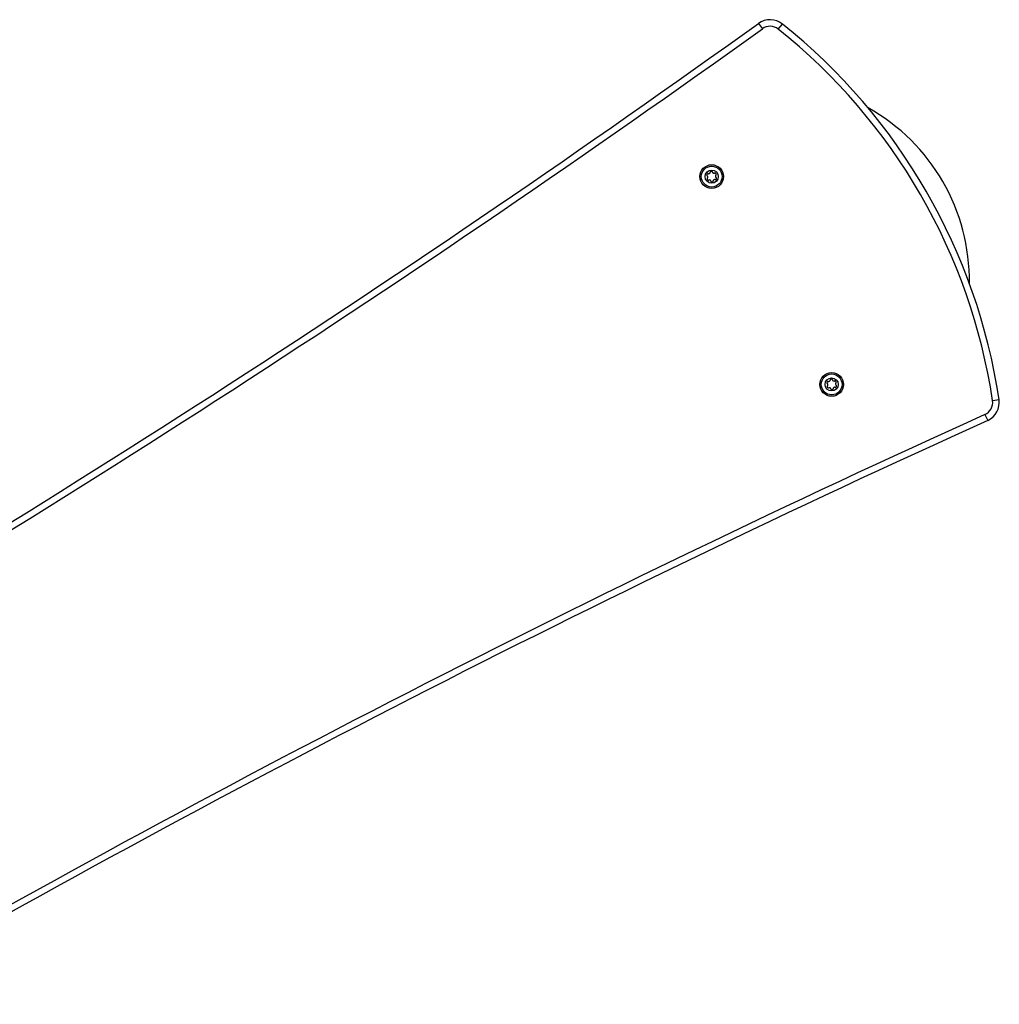
# Model space of a CAD drawing. Units: millimetres. Extents: x 0 to 15846, y 0 to 12896.
# Drawn here: x 2638 to 3382, y 6600 to 7347 of the extents above; entities that cross this region are included whole.
import ezdxf

# ---------------------------------------------------------------- set-up
doc = ezdxf.new("R2010")
doc.units = ezdxf.units.MM

msp = doc.modelspace()

# ---------------------------------------------------------------- linework, layer by layer
at = {"color": 7, "linetype": 'Continuous', "lineweight": 25, "ltscale": 50}
for p, q in [((3198.85, 7344.42), (3201.77, 7340.36)), ((3213.83, 7340.05), (3216.95, 7343.96)), ((3376.45, 7058.39), (3381.39, 7059.14)), ((3370.68, 7047.79), (3372.74, 7043.24))]:
    msp.add_line(p, q, dxfattribs=at)
at = {"color": 7, "linetype": 'Continuous', "lineweight": 25, "ltscale": 2500}
for centre, radius in [((3163.35, 7228.21), 9), ((3163.35, 7228.21), 7.9), ((3163.35, 7228.21), 5), ((3254.35, 7070.59), 9), ((3254.35, 7070.59), 7.9), ((3254.35, 7070.59), 5)]:
    msp.add_circle(centre, radius, dxfattribs=at)
for centre, radius, start, end in [((-2645.58, 15489.56), 10025, 300.105733, 305.66081), ((3207.6, 7332.23), 15, 51.43409, 125.66081), ((3207.6, 7332.23), 10, 51.43409, 125.66081), ((2936.41, 6992.11), 450, 8.56591, 51.43409), ((-2645.58, 15489.56), 10030, 300.10568, 305.66081), ((2936.41, 6992.11), 445, 8.56591, 51.43409), ((3208.85, 7149.4), 150, 359.17348, 60.82652), ((3161.79, 7228.94), 2.25, 139.77198, 169.77198), ((3160.41, 7230.11), 0.446, 49.77198, 139.77198), ((3160.99, 7230.79), 0.446, 229.77198, 289.77198), ((3160.38, 7232.49), 2.25, 289.77198, 319.77198), ((3161.75, 7231.32), 0.446, 319.77198, 19.77198), ((3162.59, 7231.62), 0.446, 109.77198, 199.77198), ((3163.2, 7229.93), 2.25, 79.77198, 109.77198), ((3163.52, 7231.7), 0.446, 349.77198, 79.77198), ((3164.4, 7231.54), 0.446, 169.77198, 229.77198), ((3165.62, 7232.88), 2.25, 228.05987, 255.77437), ((3165.14, 7231.13), 0.446, 259.77198, 319.77198), ((3165.82, 7230.56), 0.446, 49.77198, 139.77198), ((3164.66, 7229.18), 2.25, 19.77198, 49.77198), ((3166.36, 7229.79), 0.446, 289.77198, 19.77198), ((3160.01, 7229.26), 0.446, 169.77198, 259.77198), ((3160.23, 7226.62), 0.446, 109.77198, 199.77198), ((3161.93, 7227.23), 2.25, 199.77198, 229.77198), ((3159.85, 7228.39), 0.446, 19.77198, 79.77198), ((3159.93, 7227.46), 0.446, 289.77198, 349.77198), ((3158.16, 7227.78), 2.25, 349.77198, 19.77198), ((3160.77, 7225.85), 0.446, 229.77198, 319.77198), ((3161.45, 7225.27), 0.446, 79.77198, 139.77198), ((3161.13, 7223.5), 2.25, 49.77198, 79.77198), ((3162.29, 7224.88), 0.446, 349.77198, 49.77198), ((3163.17, 7224.72), 0.446, 169.77198, 259.77198), ((3163.49, 7226.49), 2.25, 259.77198, 289.77198), ((3164.1, 7224.79), 0.446, 289.77198, 19.77198), ((3164.94, 7225.1), 0.446, 139.77198, 199.77198), ((3166.32, 7223.93), 2.25, 109.77198, 139.77198), ((3165.71, 7225.63), 0.446, 49.77198, 109.77198), ((3166.28, 7226.31), 0.446, 229.77198, 319.77198), ((3168.43, 7228.63), 2.25, 169.77198, 199.77198), ((3166.66, 7228.95), 0.446, 109.77198, 169.77198), ((3166.74, 7228.02), 0.446, 199.77198, 259.77198), ((3163.99, 7227.61), 3.07, 328.85587, 349.77198), ((3166.58, 7227.14), 0.446, 349.77198, 79.77198), ((3253.7, 7071.19), 3.07, 148.85587, 169.77198), ((3251.41, 7072.49), 0.446, 49.77198, 139.77198), ((3251.99, 7073.17), 0.446, 229.77198, 289.77198), ((3251.38, 7074.87), 2.25, 289.77198, 319.77198), ((3252.75, 7073.71), 0.446, 319.77198, 19.77198), ((3253.59, 7074.01), 0.446, 109.77198, 199.77198), ((3254.2, 7072.31), 2.25, 79.77198, 109.77198), ((3254.52, 7074.08), 0.446, 349.77198, 79.77198), ((3255.4, 7073.93), 0.446, 169.77198, 229.77198), ((3256.57, 7075.3), 2.25, 229.77198, 259.77198), ((3256.25, 7073.53), 0.446, 259.77198, 319.77198), ((3256.93, 7072.95), 0.446, 49.77198, 139.77198), ((3255.76, 7071.58), 2.25, 19.77198, 49.77198), ((3251.11, 7071.66), 0.446, 169.77198, 259.77198), ((3251.34, 7069.01), 0.446, 109.77198, 199.77198), ((3253.03, 7069.62), 2.25, 199.77198, 229.77198), ((3250.96, 7070.78), 0.446, 19.77198, 79.77198), ((3251.03, 7069.85), 0.446, 289.77198, 349.77198), ((3249.26, 7070.17), 2.25, 349.77198, 19.77198), ((3251.87, 7068.24), 0.446, 229.77198, 319.77198), ((3252.55, 7067.67), 0.446, 79.77198, 139.77198), ((3252.08, 7065.93), 2.25, 48.05987, 75.77437), ((3253.29, 7067.26), 0.446, 349.77198, 49.77198), ((3254.17, 7067.1), 0.446, 169.77198, 259.77198), ((3254.49, 7068.88), 2.25, 259.77198, 289.77198), ((3255.1, 7067.18), 0.446, 289.77198, 19.77198), ((3255.94, 7067.48), 0.446, 139.77198, 199.77198), ((3257.32, 7066.31), 2.25, 109.77198, 139.77198), ((3256.71, 7068.01), 0.446, 49.77198, 109.77198), ((3257.28, 7068.69), 0.446, 229.77198, 319.77198), ((3259.54, 7071.03), 2.25, 169.77198, 199.77198), ((3257.76, 7071.35), 0.446, 109.77198, 169.77198), ((3257.84, 7070.42), 0.446, 199.77198, 259.77198), ((3257.46, 7072.19), 0.446, 289.77198, 19.77198), ((3255.9, 7069.86), 2.25, 319.77198, 349.77198), ((3257.68, 7069.54), 0.446, 349.77198, 79.77198), ((3366.56, 7056.9), 10, 294.33919, 8.56591), ((3366.56, 7056.9), 15, 294.33919, 8.56591), ((7504.42, -2090.76), 10030, 114.33919, 119.89432), ((7504.42, -2090.76), 10025, 114.33919, 119.894267)]:
    msp.add_arc(centre, radius, start, end, dxfattribs=at)

doc.saveas('drawing.dxf')
